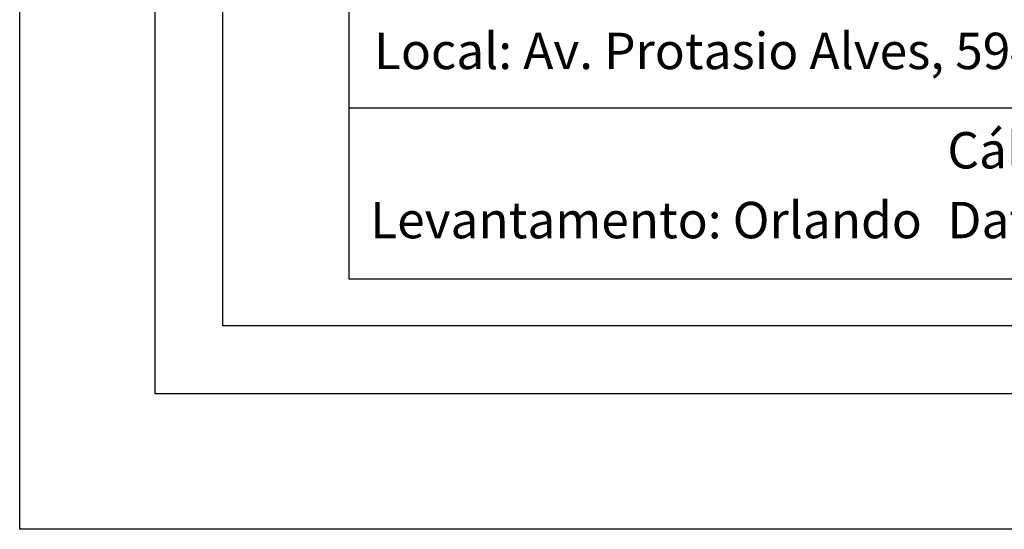
# Model space of a CAD drawing. Extents: x 185255 to 373988, y 1675173 to 3350873.
# Drawn here: x 185255 to 185310, y 1675173 to 1675201 of the extents above; entities that cross this region are included whole.
import ezdxf

# ---------------------------------------------------------------- set-up
doc = ezdxf.new("R2010")
doc.units = 0
doc.header["$LTSCALE"] = 10
doc.header["$MEASUREMENT"] = 0
doc.layers.get('0').update_dxf_attribs({"linetype": 'CONTINUOUS'})
doc.layers.get('DEFPOINTS').update_dxf_attribs({"linetype": 'CONTINUOUS'})
doc.layers.add('T-DIM', color=1, linetype='CONTINUOUS')
doc.layers.add('T-TEXTP', color=7, linetype='CONTINUOUS')

msp = doc.modelspace()

# ---------------------------------------------------------------- linework, layer by layer
msp.add_lwpolyline([(185262.548, 1675387.872), (185403.375, 1675387.872), (185403.375, 1675180.124), (185262.548, 1675180.124)], close=True)
at = {"layer": 'DEFPOINTS'}
msp.add_lwpolyline([(185255.048, 1675392.709), (185410.875, 1675392.709), (185410.875, 1675172.624), (185255.048, 1675172.624)], close=True, dxfattribs=at)
at = {"layer": 'T-DIM'}
msp.add_lwpolyline([(185266.298, 1675384.122), (185399.625, 1675384.122), (185399.625, 1675183.874), (185266.298, 1675183.874)], close=True, dxfattribs=at)
at = {"layer": 'T-TEXTP'}
for p, q in [((185273.288, 1675186.455), (185273.288, 1675226.411)), ((185348.074, 1675195.922), (185273.288, 1675195.922)), ((185396.603, 1675186.455), (185273.288, 1675186.455))]:
    msp.add_line(p, q, dxfattribs=at)

# ---------------------------------------------------------------- texts
at = {"layer": 'T-TEXTP', "char_height": 2.01379, "attachment_point": 1}
for s, insert in [('{\\fArial|b0|i0|c0|p34;Local: Av. Protasio Alves, 5943}', (185274.666, 1675200.098)), ('{\\fArial|b0|i0|c0|p34;Cálculo: Daniel}', (185306.418, 1675194.602)), ('{\\fArial|b0|i0|c0|p34;Levantamento: Orlando}', (185274.459, 1675190.738)), ('{\\fArial|b0|i0|c0|p34;Data:}', (185306.418, 1675190.74))]:
    msp.add_mtext(s, dxfattribs=dict(at, insert=insert))

doc.saveas('drawing.dxf')
